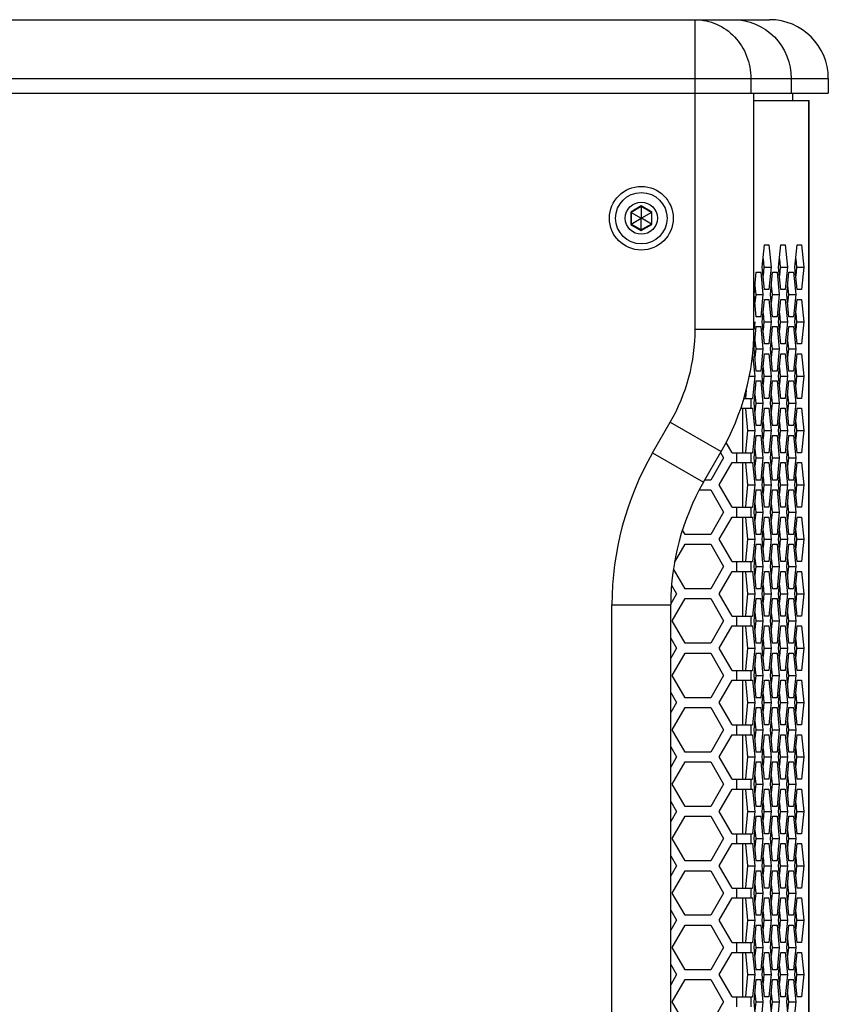
# Model space of a CAD drawing. Units: millimetres. Extents: x 5855 to 8825, y -425 to 1675.
# Drawn here: x 7854 to 8019, y 694 to 895 of the extents above; entities that cross this region are included whole.
import ezdxf

# ---------------------------------------------------------------- set-up
doc = ezdxf.new("R2010")
doc.units = ezdxf.units.MM
doc.header["$LTSCALE"] = 10
doc.layers.get('0').update_dxf_attribs({"linetype": 'CONTINUOUS'})

msp = doc.modelspace()

# ---------------------------------------------------------------- linework, layer by layer
at = {"color": 7, "linetype": 'Continuous'}
for p, q in [((7330.958, 895.103), (8006.958, 895.103)), ((8018.958, 883.103), (8018.958, 880.103)), ((7318.958, 880.103), (8018.958, 880.103)), ((8003.785, 832), (8003.785, 880.103)), ((8011.708, 878.603), (8011.708, 880.103)), ((8003.785, 878.603), (8015.045, 878.603)), ((8015.045, 255.603), (8015.045, 878.603)), ((7978.624, 855.851), (7978.738, 855.785)), ((7980.785, 856.967), (7978.738, 855.785)), ((7978.738, 855.785), (7978.738, 853.421)), ((7978.738, 855.785), (7980.76, 854.617)), ((7980.785, 857.099), (7980.785, 856.967)), ((7980.785, 856.967), (7980.785, 854.632)), ((7982.833, 855.785), (7980.785, 856.967)), ((7982.833, 855.785), (7980.81, 854.617)), ((7982.947, 855.851), (7982.833, 855.785)), ((7982.833, 855.785), (7982.833, 853.421)), ((7978.738, 853.421), (7980.76, 854.588)), ((7980.785, 854.632), (7980.76, 854.617)), ((7980.76, 854.617), (7980.76, 854.588)), ((7980.76, 854.588), (7980.785, 854.574)), ((7980.81, 854.617), (7980.785, 854.632)), ((7980.785, 854.574), (7980.81, 854.588)), ((7980.785, 852.239), (7980.785, 854.574)), ((7980.81, 854.588), (7980.81, 854.617)), ((7982.833, 853.421), (7980.81, 854.588)), ((7978.624, 853.355), (7978.738, 853.421)), ((7980.785, 852.239), (7978.738, 853.421)), ((7982.833, 853.421), (7980.785, 852.239)), ((7980.785, 852.107), (7980.785, 852.239)), ((7982.947, 853.355), (7982.833, 853.421)), ((8005.459, 844.603), (8005.916, 849.153)), ((8005.916, 849.153), (8006.828, 849.153)), ((8006.828, 849.153), (8007.284, 844.603)), ((8008.798, 844.603), (8009.254, 849.153)), ((8009.254, 849.153), (8010.166, 849.153)), ((8010.166, 849.153), (8010.623, 844.603)), ((8012.136, 844.603), (8012.593, 849.153)), ((8012.593, 849.153), (8013.505, 849.153)), ((8013.505, 849.153), (8013.961, 844.603)), ((8005.633, 846.336), (8005.807, 844.603)), ((8008.972, 846.336), (8009.145, 844.603)), ((8012.31, 846.336), (8012.484, 844.603)), ((8003.79, 839.053), (8004.246, 843.603)), ((8004.246, 843.603), (8005.159, 843.603)), ((8005.159, 843.603), (8005.615, 839.053)), ((8005.916, 840.053), (8005.459, 844.603)), ((8005.807, 844.603), (8005.633, 842.87)), ((8005.807, 844.603), (8007.284, 844.603)), ((8007.284, 844.603), (8006.828, 840.053)), ((8007.129, 839.053), (8007.585, 843.603)), ((8007.585, 843.603), (8008.497, 843.603)), ((8008.497, 843.603), (8008.953, 839.053)), ((8009.254, 840.053), (8008.798, 844.603)), ((8009.145, 844.603), (8008.972, 842.87)), ((8009.145, 844.603), (8010.623, 844.603)), ((8010.623, 844.603), (8010.166, 840.053)), ((8010.467, 839.053), (8010.923, 843.603)), ((8010.923, 843.603), (8011.836, 843.603)), ((8011.836, 843.603), (8012.292, 839.053)), ((8012.593, 840.053), (8012.136, 844.603)), ((8012.484, 844.603), (8012.31, 842.87)), ((8012.484, 844.603), (8013.961, 844.603)), ((8013.961, 844.603), (8013.505, 840.053)), ((8003.964, 840.786), (8004.138, 839.053)), ((8006.828, 840.053), (8005.916, 840.053)), ((8007.302, 840.786), (8007.476, 839.053)), ((8010.166, 840.053), (8009.254, 840.053)), ((8010.641, 840.786), (8010.815, 839.053)), ((8013.505, 840.053), (8012.593, 840.053)), ((8004.246, 834.503), (8003.79, 839.053)), ((8004.138, 839.053), (8003.964, 837.32)), ((8004.138, 839.053), (8005.615, 839.053)), ((8005.615, 839.053), (8005.159, 834.503)), ((8005.459, 833.503), (8005.916, 838.053)), ((8005.916, 838.053), (8006.828, 838.053)), ((8006.828, 838.053), (8007.284, 833.503)), ((8007.585, 834.503), (8007.129, 839.053)), ((8007.476, 839.053), (8007.302, 837.32)), ((8007.476, 839.053), (8008.953, 839.053)), ((8008.953, 839.053), (8008.497, 834.503)), ((8008.798, 833.503), (8009.254, 838.053)), ((8009.254, 838.053), (8010.166, 838.053)), ((8010.166, 838.053), (8010.623, 833.503)), ((8010.923, 834.503), (8010.467, 839.053)), ((8010.815, 839.053), (8010.641, 837.32)), ((8010.815, 839.053), (8012.292, 839.053)), ((8012.292, 839.053), (8011.836, 834.503)), ((8012.136, 833.503), (8012.593, 838.053)), ((8012.593, 838.053), (8013.505, 838.053)), ((8013.505, 838.053), (8013.961, 833.503)), ((8005.159, 834.503), (8004.246, 834.503)), ((8005.633, 835.236), (8005.807, 833.503)), ((8008.497, 834.503), (8007.585, 834.503)), ((8008.972, 835.236), (8009.145, 833.503)), ((8011.836, 834.503), (8010.923, 834.503)), ((8012.31, 835.236), (8012.484, 833.503)), ((8003.79, 827.953), (8004.246, 832.503)), ((8003.945, 833.503), (8003.795, 831.999)), ((8004.246, 832.503), (8005.159, 832.503)), ((8005.159, 832.503), (8005.615, 827.953)), ((8005.916, 828.953), (8005.459, 833.503)), ((8005.807, 833.503), (8005.633, 831.77)), ((8005.807, 833.503), (8007.284, 833.503)), ((8007.284, 833.503), (8006.828, 828.953)), ((8007.129, 827.953), (8007.585, 832.503)), ((8007.585, 832.503), (8008.497, 832.503)), ((8008.497, 832.503), (8008.953, 827.953)), ((8009.254, 828.953), (8008.798, 833.503)), ((8009.145, 833.503), (8008.972, 831.77)), ((8009.145, 833.503), (8010.623, 833.503)), ((8010.623, 833.503), (8010.166, 828.953)), ((8010.467, 827.953), (8010.923, 832.503)), ((8010.923, 832.503), (8011.836, 832.503)), ((8011.836, 832.503), (8012.292, 827.953)), ((8012.593, 828.953), (8012.136, 833.503)), ((8012.484, 833.503), (8012.31, 831.77)), ((8012.484, 833.503), (8013.961, 833.503)), ((8013.961, 833.503), (8013.505, 828.953)), ((8003.964, 829.686), (8004.138, 827.953)), ((8007.302, 829.686), (8007.476, 827.953)), ((8010.641, 829.686), (8010.815, 827.953)), ((8004.246, 823.403), (8003.79, 827.953)), ((8004.138, 827.953), (8003.964, 826.22)), ((8004.138, 827.953), (8005.615, 827.953)), ((8005.615, 827.953), (8005.159, 823.403)), ((8006.828, 828.953), (8005.916, 828.953)), ((8007.585, 823.403), (8007.129, 827.953)), ((8007.476, 827.953), (8007.302, 826.22)), ((8007.476, 827.953), (8008.953, 827.953)), ((8008.953, 827.953), (8008.497, 823.403)), ((8010.166, 828.953), (8009.254, 828.953)), ((8010.923, 823.403), (8010.467, 827.953)), ((8010.815, 827.953), (8010.641, 826.22)), ((8010.815, 827.953), (8012.292, 827.953)), ((8012.292, 827.953), (8011.836, 823.403)), ((8013.505, 828.953), (8012.593, 828.953)), ((8003.502, 826.825), (8003.945, 822.403)), ((8005.459, 822.403), (8005.916, 826.953)), ((8005.916, 826.953), (8006.828, 826.953)), ((8006.828, 826.953), (8007.284, 822.403)), ((8008.798, 822.403), (8009.254, 826.953)), ((8009.254, 826.953), (8010.166, 826.953)), ((8010.166, 826.953), (8010.623, 822.403)), ((8012.136, 822.403), (8012.593, 826.953)), ((8012.593, 826.953), (8013.505, 826.953)), ((8013.505, 826.953), (8013.961, 822.403)), ((8005.633, 824.136), (8005.807, 822.403)), ((8008.972, 824.136), (8009.145, 822.403)), ((8012.31, 824.136), (8012.484, 822.403)), ((8002.837, 822.403), (8003.945, 822.403)), ((8003.945, 822.403), (8003.489, 817.853)), ((8005.159, 823.403), (8004.246, 823.403)), ((8005.916, 817.853), (8005.459, 822.403)), ((8005.807, 822.403), (8005.633, 820.67)), ((8005.807, 822.403), (8007.284, 822.403)), ((8007.284, 822.403), (8006.828, 817.853)), ((8008.497, 823.403), (8007.585, 823.403)), ((8009.254, 817.853), (8008.798, 822.403)), ((8009.145, 822.403), (8008.972, 820.67)), ((8009.145, 822.403), (8010.623, 822.403)), ((8010.623, 822.403), (8010.166, 817.853)), ((8011.836, 823.403), (8010.923, 823.403)), ((8012.593, 817.853), (8012.136, 822.403)), ((8012.484, 822.403), (8012.31, 820.67)), ((8012.484, 822.403), (8013.961, 822.403)), ((8013.961, 822.403), (8013.505, 817.853)), ((8002.177, 819.498), (8002.024, 817.973)), ((8003.79, 816.853), (8004.246, 821.403)), ((8004.246, 821.403), (8005.159, 821.403)), ((8005.159, 821.403), (8005.615, 816.853)), ((8007.129, 816.853), (8007.585, 821.403)), ((8007.585, 821.403), (8008.497, 821.403)), ((8008.497, 821.403), (8008.953, 816.853)), ((8010.467, 816.853), (8010.923, 821.403)), ((8010.923, 821.403), (8011.836, 821.403)), ((8011.836, 821.403), (8012.292, 816.853)), ((8001.736, 817.853), (8003.489, 817.853)), ((8003.964, 818.586), (8004.138, 816.853)), ((8006.828, 817.853), (8005.916, 817.853)), ((8007.302, 818.586), (8007.476, 816.853)), ((8010.166, 817.853), (8009.254, 817.853)), ((8010.641, 818.586), (8010.815, 816.853)), ((8013.505, 817.853), (8012.593, 817.853)), ((8001.086, 815.853), (8003.489, 815.853)), ((8001.486, 806.753), (8001.486, 815.853)), ((8002.024, 815.733), (8002.468, 811.303)), ((8003.489, 815.853), (8003.945, 811.303)), ((8004.246, 812.303), (8003.79, 816.853)), ((8004.138, 816.853), (8003.964, 815.12)), ((8004.138, 816.853), (8005.615, 816.853)), ((8005.615, 816.853), (8005.159, 812.303)), ((8005.459, 811.303), (8005.916, 815.853)), ((8005.916, 815.853), (8006.828, 815.853)), ((8006.828, 815.853), (8007.284, 811.303)), ((8007.585, 812.303), (8007.129, 816.853)), ((8007.476, 816.853), (8007.302, 815.12)), ((8007.476, 816.853), (8008.953, 816.853)), ((8008.953, 816.853), (8008.497, 812.303)), ((8008.798, 811.303), (8009.254, 815.853)), ((8009.254, 815.853), (8010.166, 815.853)), ((8010.166, 815.853), (8010.623, 811.303)), ((8010.923, 812.303), (8010.467, 816.853)), ((8010.815, 816.853), (8010.641, 815.12)), ((8010.815, 816.853), (8012.292, 816.853)), ((8012.292, 816.853), (8011.836, 812.303)), ((8012.136, 811.303), (8012.593, 815.853)), ((8012.593, 815.853), (8013.505, 815.853)), ((8013.505, 815.853), (8013.961, 811.303)), ((8005.159, 812.303), (8004.246, 812.303)), ((8005.633, 813.036), (8005.807, 811.303)), ((8008.497, 812.303), (8007.585, 812.303)), ((8008.972, 813.036), (8009.145, 811.303)), ((8011.836, 812.303), (8010.923, 812.303)), ((8012.31, 813.036), (8012.484, 811.303)), ((8002.468, 811.303), (8002.024, 806.873)), ((8002.468, 811.303), (8003.945, 811.303)), ((8003.945, 811.303), (8003.489, 806.753)), ((8003.79, 805.753), (8004.246, 810.303)), ((8004.246, 810.303), (8005.159, 810.303)), ((8005.159, 810.303), (8005.615, 805.753)), ((8005.916, 806.753), (8005.459, 811.303)), ((8005.807, 811.303), (8005.633, 809.57)), ((8005.807, 811.303), (8007.284, 811.303)), ((8007.284, 811.303), (8006.828, 806.753)), ((8007.129, 805.753), (8007.585, 810.303)), ((8007.585, 810.303), (8008.497, 810.303)), ((8008.497, 810.303), (8008.953, 805.753)), ((8009.254, 806.753), (8008.798, 811.303)), ((8009.145, 811.303), (8008.972, 809.57)), ((8009.145, 811.303), (8010.623, 811.303)), ((8010.623, 811.303), (8010.166, 806.753)), ((8010.467, 805.753), (8010.923, 810.303)), ((8010.923, 810.303), (8011.836, 810.303)), ((8011.836, 810.303), (8012.292, 805.753)), ((8012.593, 806.753), (8012.136, 811.303)), ((8012.484, 811.303), (8012.31, 809.57)), ((8012.484, 811.303), (8013.961, 811.303)), ((8013.961, 811.303), (8013.505, 806.753)), ((7999.313, 806.753), (7998.093, 808.866)), ((8003.964, 807.486), (8004.138, 805.753)), ((8007.302, 807.486), (8007.476, 805.753)), ((8010.641, 807.486), (8010.815, 805.753)), ((7993.484, 800.76), (7997.086, 807)), ((7997.581, 805.753), (7994.954, 801.203)), ((7996.973, 806.805), (7997.581, 805.753)), ((7999.313, 806.753), (8003.489, 806.753)), ((8004.246, 801.203), (8003.79, 805.753)), ((8004.138, 805.753), (8003.964, 804.02)), ((8004.138, 805.753), (8005.615, 805.753)), ((8005.615, 805.753), (8005.159, 801.203)), ((8006.828, 806.753), (8005.916, 806.753)), ((8007.585, 801.203), (8007.129, 805.753)), ((8007.476, 805.753), (8007.302, 804.02)), ((8007.476, 805.753), (8008.953, 805.753)), ((8008.953, 805.753), (8008.497, 801.203)), ((8010.166, 806.753), (8009.254, 806.753)), ((8010.923, 801.203), (8010.467, 805.753)), ((8010.815, 805.753), (8010.641, 804.02)), ((8010.815, 805.753), (8012.292, 805.753)), ((8012.292, 805.753), (8011.836, 801.203)), ((8013.505, 806.753), (8012.593, 806.753)), ((7996.686, 800.203), (7999.313, 804.753)), ((7999.313, 804.753), (8003.489, 804.753)), ((8001.486, 795.653), (8001.486, 804.753)), ((8002.024, 804.633), (8002.468, 800.203)), ((8003.489, 804.753), (8003.945, 800.203)), ((8005.459, 800.203), (8005.916, 804.753)), ((8005.916, 804.753), (8006.828, 804.753)), ((8006.828, 804.753), (8007.284, 800.203)), ((8008.798, 800.203), (8009.254, 804.753)), ((8009.254, 804.753), (8010.166, 804.753)), ((8010.166, 804.753), (8010.623, 800.203)), ((8012.136, 800.203), (8012.593, 804.753)), ((8012.593, 804.753), (8013.505, 804.753)), ((8013.505, 804.753), (8013.961, 800.203)), ((8005.633, 801.936), (8005.807, 800.203)), ((8008.972, 801.936), (8009.145, 800.203)), ((8012.31, 801.936), (8012.484, 800.203)), ((7994.954, 801.203), (7993.739, 801.203)), ((7999.313, 795.653), (7996.686, 800.203)), ((8002.468, 800.203), (8002.024, 795.773)), ((8002.468, 800.203), (8003.945, 800.203)), ((8003.945, 800.203), (8003.489, 795.653)), ((8005.159, 801.203), (8004.246, 801.203)), ((8005.916, 795.653), (8005.459, 800.203)), ((8005.807, 800.203), (8005.633, 798.47)), ((8005.807, 800.203), (8007.284, 800.203)), ((8007.284, 800.203), (8006.828, 795.653)), ((8008.497, 801.203), (8007.585, 801.203)), ((8009.254, 795.653), (8008.798, 800.203)), ((8009.145, 800.203), (8008.972, 798.47)), ((8009.145, 800.203), (8010.623, 800.203)), ((8010.623, 800.203), (8010.166, 795.653)), ((8011.836, 801.203), (8010.923, 801.203)), ((8012.593, 795.653), (8012.136, 800.203)), ((8012.484, 800.203), (8012.31, 798.47)), ((8012.484, 800.203), (8013.961, 800.203)), ((8013.961, 800.203), (8013.505, 795.653)), ((7992.644, 799.203), (7994.954, 799.203)), ((7994.954, 799.203), (7997.581, 794.653)), ((8003.79, 794.653), (8004.246, 799.203)), ((8004.246, 799.203), (8005.159, 799.203)), ((8005.159, 799.203), (8005.615, 794.653)), ((8007.129, 794.653), (8007.585, 799.203)), ((8007.585, 799.203), (8008.497, 799.203)), ((8008.497, 799.203), (8008.953, 794.653)), ((8010.467, 794.653), (8010.923, 799.203)), ((8010.923, 799.203), (8011.836, 799.203)), ((8011.836, 799.203), (8012.292, 794.653)), ((7999.313, 795.653), (8003.489, 795.653)), ((8003.964, 796.386), (8004.138, 794.653)), ((8006.828, 795.653), (8005.916, 795.653)), ((8007.302, 796.386), (8007.476, 794.653)), ((8010.166, 795.653), (8009.254, 795.653)), ((8010.641, 796.386), (8010.815, 794.653)), ((8013.505, 795.653), (8012.593, 795.653)), ((7997.581, 794.653), (7994.954, 790.103)), ((7996.686, 789.103), (7999.313, 793.653)), ((7999.313, 793.653), (8003.489, 793.653)), ((8001.486, 784.553), (8001.486, 793.653)), ((8002.024, 793.533), (8002.468, 789.103)), ((8003.489, 793.653), (8003.945, 789.103)), ((8004.246, 790.103), (8003.79, 794.653)), ((8004.138, 794.653), (8003.964, 792.92)), ((8004.138, 794.653), (8005.615, 794.653)), ((8005.615, 794.653), (8005.159, 790.103)), ((8005.459, 789.103), (8005.916, 793.653)), ((8005.916, 793.653), (8006.828, 793.653)), ((8006.828, 793.653), (8007.284, 789.103)), ((8007.585, 790.103), (8007.129, 794.653)), ((8007.476, 794.653), (8007.302, 792.92)), ((8007.476, 794.653), (8008.953, 794.653)), ((8008.953, 794.653), (8008.497, 790.103)), ((8008.798, 789.103), (8009.254, 793.653)), ((8009.254, 793.653), (8010.166, 793.653)), ((8010.166, 793.653), (8010.623, 789.103)), ((8010.923, 790.103), (8010.467, 794.653)), ((8010.815, 794.653), (8010.641, 792.92)), ((8010.815, 794.653), (8012.292, 794.653)), ((8012.292, 794.653), (8011.836, 790.103)), ((8012.136, 789.103), (8012.593, 793.653)), ((8012.593, 793.653), (8013.505, 793.653)), ((8013.505, 793.653), (8013.961, 789.103)), ((7989.7, 790.103), (7989.183, 790.998)), ((7994.954, 790.103), (7989.7, 790.103)), ((8005.159, 790.103), (8004.246, 790.103)), ((8005.633, 790.836), (8005.807, 789.103)), ((8008.497, 790.103), (8007.585, 790.103)), ((8008.972, 790.836), (8009.145, 789.103)), ((8011.836, 790.103), (8010.923, 790.103)), ((8012.31, 790.836), (8012.484, 789.103)), ((7987.531, 784.345), (7989.7, 788.103)), ((7989.7, 788.103), (7994.954, 788.103)), ((7994.954, 788.103), (7997.581, 783.553)), ((7999.313, 784.553), (7996.686, 789.103)), ((8002.468, 789.103), (8002.024, 784.673)), ((8002.468, 789.103), (8003.945, 789.103)), ((8003.945, 789.103), (8003.489, 784.553)), ((8003.79, 783.553), (8004.246, 788.103)), ((8004.246, 788.103), (8005.159, 788.103)), ((8005.159, 788.103), (8005.615, 783.553)), ((8005.916, 784.553), (8005.459, 789.103)), ((8005.807, 789.103), (8005.633, 787.37)), ((8005.807, 789.103), (8007.284, 789.103)), ((8007.284, 789.103), (8006.828, 784.553)), ((8007.129, 783.553), (8007.585, 788.103)), ((8007.585, 788.103), (8008.497, 788.103)), ((8008.497, 788.103), (8008.953, 783.553)), ((8009.254, 784.553), (8008.798, 789.103)), ((8009.145, 789.103), (8008.972, 787.37)), ((8009.145, 789.103), (8010.623, 789.103)), ((8010.623, 789.103), (8010.166, 784.553)), ((8010.467, 783.553), (8010.923, 788.103)), ((8010.923, 788.103), (8011.836, 788.103)), ((8011.836, 788.103), (8012.292, 783.553)), ((8012.593, 784.553), (8012.136, 789.103)), ((8012.484, 789.103), (8012.31, 787.37)), ((8012.484, 789.103), (8013.961, 789.103)), ((8013.961, 789.103), (8013.505, 784.553)), ((7997.581, 783.553), (7994.954, 779.003)), ((7999.313, 784.553), (8003.489, 784.553)), ((8004.246, 779.003), (8003.79, 783.553)), ((8003.964, 785.286), (8004.138, 783.553)), ((8004.138, 783.553), (8003.964, 781.82)), ((8004.138, 783.553), (8005.615, 783.553)), ((8005.615, 783.553), (8005.159, 779.003)), ((8006.828, 784.553), (8005.916, 784.553)), ((8007.585, 779.003), (8007.129, 783.553)), ((8007.302, 785.286), (8007.476, 783.553)), ((8007.476, 783.553), (8007.302, 781.82)), ((8007.476, 783.553), (8008.953, 783.553)), ((8008.953, 783.553), (8008.497, 779.003)), ((8010.166, 784.553), (8009.254, 784.553)), ((8010.923, 779.003), (8010.467, 783.553)), ((8010.641, 785.286), (8010.815, 783.553)), ((8010.815, 783.553), (8010.641, 781.82)), ((8010.815, 783.553), (8012.292, 783.553)), ((8012.292, 783.553), (8011.836, 779.003)), ((8013.505, 784.553), (8012.593, 784.553)), ((7989.7, 779.003), (7987.345, 783.081)), ((7996.686, 778.003), (7999.313, 782.553)), ((7999.313, 782.553), (8003.489, 782.553)), ((8001.486, 773.453), (8001.486, 782.553)), ((8002.024, 782.433), (8002.468, 778.003)), ((8003.489, 782.553), (8003.945, 778.003)), ((8005.459, 778.003), (8005.916, 782.553)), ((8005.916, 782.553), (8006.828, 782.553)), ((8006.828, 782.553), (8007.284, 778.003)), ((8008.798, 778.003), (8009.254, 782.553)), ((8009.254, 782.553), (8010.166, 782.553)), ((8010.166, 782.553), (8010.623, 778.003)), ((8012.136, 778.003), (8012.593, 782.553)), ((8012.593, 782.553), (8013.505, 782.553)), ((8013.505, 782.553), (8013.961, 778.003)), ((7986.964, 779.742), (7987.968, 778.003)), ((8005.633, 779.736), (8005.807, 778.003)), ((8008.972, 779.736), (8009.145, 778.003)), ((8012.31, 779.736), (8012.484, 778.003)), ((7987.968, 778.003), (7986.791, 775.965)), ((7994.954, 779.003), (7989.7, 779.003)), ((7999.313, 773.453), (7996.686, 778.003)), ((8002.468, 778.003), (8002.024, 773.573)), ((8002.468, 778.003), (8003.945, 778.003)), ((8003.945, 778.003), (8003.489, 773.453)), ((8005.159, 779.003), (8004.246, 779.003)), ((8005.916, 773.453), (8005.459, 778.003)), ((8005.807, 778.003), (8005.633, 776.27)), ((8005.807, 778.003), (8007.284, 778.003)), ((8007.284, 778.003), (8006.828, 773.453)), ((8008.497, 779.003), (8007.585, 779.003)), ((8009.254, 773.453), (8008.798, 778.003)), ((8009.145, 778.003), (8008.972, 776.27)), ((8009.145, 778.003), (8010.623, 778.003)), ((8010.623, 778.003), (8010.166, 773.453)), ((8011.836, 779.003), (8010.923, 779.003)), ((8012.593, 773.453), (8012.136, 778.003)), ((8012.484, 778.003), (8012.31, 776.27)), ((8012.484, 778.003), (8013.961, 778.003)), ((8013.961, 778.003), (8013.505, 773.453)), ((7986.785, 358.445), (7986.785, 775.76)), ((7987.073, 772.453), (7989.7, 777.003)), ((7989.7, 777.003), (7994.954, 777.003)), ((7994.954, 777.003), (7997.581, 772.453)), ((8003.79, 772.453), (8004.246, 777.003)), ((8004.246, 777.003), (8005.159, 777.003)), ((8005.159, 777.003), (8005.615, 772.453)), ((8007.129, 772.453), (8007.585, 777.003)), ((8007.585, 777.003), (8008.497, 777.003)), ((8008.497, 777.003), (8008.953, 772.453)), ((8010.467, 772.453), (8010.923, 777.003)), ((8010.923, 777.003), (8011.836, 777.003)), ((8011.836, 777.003), (8012.292, 772.453)), ((7999.313, 773.453), (8003.489, 773.453)), ((8003.964, 774.186), (8004.138, 772.453)), ((8006.828, 773.453), (8005.916, 773.453)), ((8007.302, 774.186), (8007.476, 772.453)), ((8010.166, 773.453), (8009.254, 773.453)), ((8010.641, 774.186), (8010.815, 772.453)), ((8013.505, 773.453), (8012.593, 773.453)), ((7989.7, 767.903), (7987.073, 772.453)), ((7997.581, 772.453), (7994.954, 767.903)), ((7996.686, 766.903), (7999.313, 771.453)), ((7999.313, 771.453), (8003.489, 771.453)), ((8001.486, 762.353), (8001.486, 771.453)), ((8002.024, 771.333), (8002.468, 766.903)), ((8003.489, 771.453), (8003.945, 766.903)), ((8004.246, 767.903), (8003.79, 772.453)), ((8004.138, 772.453), (8003.964, 770.72)), ((8004.138, 772.453), (8005.615, 772.453)), ((8005.615, 772.453), (8005.159, 767.903)), ((8005.459, 766.903), (8005.916, 771.453)), ((8005.916, 771.453), (8006.828, 771.453)), ((8006.828, 771.453), (8007.284, 766.903)), ((8007.585, 767.903), (8007.129, 772.453)), ((8007.476, 772.453), (8007.302, 770.72)), ((8007.476, 772.453), (8008.953, 772.453)), ((8008.953, 772.453), (8008.497, 767.903)), ((8008.798, 766.903), (8009.254, 771.453)), ((8009.254, 771.453), (8010.166, 771.453)), ((8010.166, 771.453), (8010.623, 766.903)), ((8010.923, 767.903), (8010.467, 772.453)), ((8010.815, 772.453), (8010.641, 770.72)), ((8010.815, 772.453), (8012.292, 772.453)), ((8012.292, 772.453), (8011.836, 767.903)), ((8012.136, 766.903), (8012.593, 771.453)), ((8012.593, 771.453), (8013.505, 771.453)), ((8013.505, 771.453), (8013.961, 766.903)), ((7986.785, 768.951), (7987.968, 766.903)), ((7994.954, 767.903), (7989.7, 767.903)), ((8005.159, 767.903), (8004.246, 767.903)), ((8005.633, 768.636), (8005.807, 766.903)), ((8008.497, 767.903), (8007.585, 767.903)), ((8008.972, 768.636), (8009.145, 766.903)), ((8011.836, 767.903), (8010.923, 767.903)), ((8012.31, 768.636), (8012.484, 766.903)), ((7987.968, 766.903), (7986.785, 764.855)), ((7987.073, 761.353), (7989.7, 765.903)), ((7989.7, 765.903), (7994.954, 765.903)), ((7994.954, 765.903), (7997.581, 761.353)), ((7999.313, 762.353), (7996.686, 766.903)), ((8002.468, 766.903), (8002.024, 762.473)), ((8002.468, 766.903), (8003.945, 766.903)), ((8003.945, 766.903), (8003.489, 762.353)), ((8003.79, 761.353), (8004.246, 765.903)), ((8004.246, 765.903), (8005.159, 765.903)), ((8005.159, 765.903), (8005.615, 761.353)), ((8005.916, 762.353), (8005.459, 766.903)), ((8005.807, 766.903), (8005.633, 765.17)), ((8005.807, 766.903), (8007.284, 766.903)), ((8007.284, 766.903), (8006.828, 762.353)), ((8007.129, 761.353), (8007.585, 765.903)), ((8007.585, 765.903), (8008.497, 765.903)), ((8008.497, 765.903), (8008.953, 761.353)), ((8009.254, 762.353), (8008.798, 766.903)), ((8009.145, 766.903), (8008.972, 765.17)), ((8009.145, 766.903), (8010.623, 766.903)), ((8010.623, 766.903), (8010.166, 762.353)), ((8010.467, 761.353), (8010.923, 765.903)), ((8010.923, 765.903), (8011.836, 765.903)), ((8011.836, 765.903), (8012.292, 761.353)), ((8012.593, 762.353), (8012.136, 766.903)), ((8012.484, 766.903), (8012.31, 765.17)), ((8012.484, 766.903), (8013.961, 766.903)), ((8013.961, 766.903), (8013.505, 762.353)), ((7989.7, 756.803), (7987.073, 761.353)), ((7997.581, 761.353), (7994.954, 756.803)), ((7999.313, 762.353), (8003.489, 762.353)), ((8004.246, 756.803), (8003.79, 761.353)), ((8003.964, 763.086), (8004.138, 761.353)), ((8004.138, 761.353), (8003.964, 759.62)), ((8004.138, 761.353), (8005.615, 761.353)), ((8005.615, 761.353), (8005.159, 756.803)), ((8006.828, 762.353), (8005.916, 762.353)), ((8007.585, 756.803), (8007.129, 761.353)), ((8007.302, 763.086), (8007.476, 761.353)), ((8007.476, 761.353), (8007.302, 759.62)), ((8007.476, 761.353), (8008.953, 761.353)), ((8008.953, 761.353), (8008.497, 756.803)), ((8010.166, 762.353), (8009.254, 762.353)), ((8010.923, 756.803), (8010.467, 761.353)), ((8010.641, 763.086), (8010.815, 761.353)), ((8010.815, 761.353), (8010.641, 759.62)), ((8010.815, 761.353), (8012.292, 761.353)), ((8012.292, 761.353), (8011.836, 756.803)), ((8013.505, 762.353), (8012.593, 762.353)), ((7996.686, 755.803), (7999.313, 760.353)), ((7999.313, 760.353), (8003.489, 760.353)), ((8001.486, 751.253), (8001.486, 760.353)), ((8002.024, 760.233), (8002.468, 755.803)), ((8003.489, 760.353), (8003.945, 755.803)), ((8005.459, 755.803), (8005.916, 760.353)), ((8005.916, 760.353), (8006.828, 760.353)), ((8006.828, 760.353), (8007.284, 755.803)), ((8008.798, 755.803), (8009.254, 760.353)), ((8009.254, 760.353), (8010.166, 760.353)), ((8010.166, 760.353), (8010.623, 755.803)), ((8012.136, 755.803), (8012.593, 760.353)), ((8012.593, 760.353), (8013.505, 760.353)), ((8013.505, 760.353), (8013.961, 755.803)), ((7986.785, 757.851), (7987.968, 755.803)), ((8005.633, 757.536), (8005.807, 755.803)), ((8008.972, 757.536), (8009.145, 755.803)), ((8012.31, 757.536), (8012.484, 755.803)), ((7987.968, 755.803), (7986.785, 753.755)), ((7994.954, 756.803), (7989.7, 756.803)), ((7999.313, 751.253), (7996.686, 755.803)), ((8002.468, 755.803), (8002.024, 751.373)), ((8002.468, 755.803), (8003.945, 755.803)), ((8003.945, 755.803), (8003.489, 751.253)), ((8005.159, 756.803), (8004.246, 756.803)), ((8005.916, 751.253), (8005.459, 755.803)), ((8005.807, 755.803), (8005.633, 754.07)), ((8005.807, 755.803), (8007.284, 755.803)), ((8007.284, 755.803), (8006.828, 751.253)), ((8008.497, 756.803), (8007.585, 756.803)), ((8009.254, 751.253), (8008.798, 755.803)), ((8009.145, 755.803), (8008.972, 754.07)), ((8009.145, 755.803), (8010.623, 755.803)), ((8010.623, 755.803), (8010.166, 751.253)), ((8011.836, 756.803), (8010.923, 756.803)), ((8012.593, 751.253), (8012.136, 755.803)), ((8012.484, 755.803), (8012.31, 754.07)), ((8012.484, 755.803), (8013.961, 755.803)), ((8013.961, 755.803), (8013.505, 751.253)), ((7987.073, 750.253), (7989.7, 754.803)), ((7989.7, 754.803), (7994.954, 754.803)), ((7994.954, 754.803), (7997.581, 750.253)), ((8003.79, 750.253), (8004.246, 754.803)), ((8004.246, 754.803), (8005.159, 754.803)), ((8005.159, 754.803), (8005.615, 750.253)), ((8007.129, 750.253), (8007.585, 754.803)), ((8007.585, 754.803), (8008.497, 754.803)), ((8008.497, 754.803), (8008.953, 750.253)), ((8010.467, 750.253), (8010.923, 754.803)), ((8010.923, 754.803), (8011.836, 754.803)), ((8011.836, 754.803), (8012.292, 750.253)), ((7999.313, 751.253), (8003.489, 751.253)), ((8003.964, 751.986), (8004.138, 750.253)), ((8006.828, 751.253), (8005.916, 751.253)), ((8007.302, 751.986), (8007.476, 750.253)), ((8010.166, 751.253), (8009.254, 751.253)), ((8010.641, 751.986), (8010.815, 750.253)), ((8013.505, 751.253), (8012.593, 751.253)), ((7989.7, 745.703), (7987.073, 750.253)), ((7997.581, 750.253), (7994.954, 745.703)), ((7996.686, 744.703), (7999.313, 749.253)), ((7999.313, 749.253), (8003.489, 749.253)), ((8001.486, 740.153), (8001.486, 749.253)), ((8003.489, 749.253), (8003.945, 744.703)), ((8004.246, 745.703), (8003.79, 750.253)), ((8004.138, 750.253), (8003.964, 748.52)), ((8004.138, 750.253), (8005.615, 750.253)), ((8005.615, 750.253), (8005.159, 745.703)), ((8005.459, 744.703), (8005.916, 749.253)), ((8005.916, 749.253), (8006.828, 749.253)), ((8006.828, 749.253), (8007.284, 744.703)), ((8007.585, 745.703), (8007.129, 750.253)), ((8007.476, 750.253), (8007.302, 748.52)), ((8007.476, 750.253), (8008.953, 750.253)), ((8008.953, 750.253), (8008.497, 745.703)), ((8008.798, 744.703), (8009.254, 749.253)), ((8009.254, 749.253), (8010.166, 749.253)), ((8010.166, 749.253), (8010.623, 744.703)), ((8010.923, 745.703), (8010.467, 750.253)), ((8010.815, 750.253), (8010.641, 748.52)), ((8010.815, 750.253), (8012.292, 750.253)), ((8012.292, 750.253), (8011.836, 745.703)), ((8012.136, 744.703), (8012.593, 749.253)), ((8012.593, 749.253), (8013.505, 749.253)), ((8013.505, 749.253), (8013.961, 744.703)), ((8002.024, 749.133), (8002.468, 744.703)), ((7986.785, 746.751), (7987.968, 744.703)), ((7994.954, 745.703), (7989.7, 745.703)), ((8005.159, 745.703), (8004.246, 745.703)), ((8005.633, 746.436), (8005.807, 744.703)), ((8008.497, 745.703), (8007.585, 745.703)), ((8008.972, 746.436), (8009.145, 744.703)), ((8011.836, 745.703), (8010.923, 745.703)), ((8012.31, 746.436), (8012.484, 744.703)), ((7987.968, 744.703), (7986.785, 742.655)), ((7987.073, 739.153), (7989.7, 743.703)), ((7989.7, 743.703), (7994.954, 743.703)), ((7994.954, 743.703), (7997.581, 739.153)), ((7999.313, 740.153), (7996.686, 744.703)), ((8002.468, 744.703), (8002.024, 740.273)), ((8002.468, 744.703), (8003.945, 744.703)), ((8003.945, 744.703), (8003.489, 740.153)), ((8003.79, 739.153), (8004.246, 743.703)), ((8004.246, 743.703), (8005.159, 743.703)), ((8005.159, 743.703), (8005.615, 739.153)), ((8005.916, 740.153), (8005.459, 744.703)), ((8005.807, 744.703), (8005.633, 742.97)), ((8005.807, 744.703), (8007.284, 744.703)), ((8007.284, 744.703), (8006.828, 740.153)), ((8007.129, 739.153), (8007.585, 743.703)), ((8007.585, 743.703), (8008.497, 743.703)), ((8008.497, 743.703), (8008.953, 739.153)), ((8009.254, 740.153), (8008.798, 744.703)), ((8009.145, 744.703), (8008.972, 742.97)), ((8009.145, 744.703), (8010.623, 744.703)), ((8010.623, 744.703), (8010.166, 740.153)), ((8010.467, 739.153), (8010.923, 743.703)), ((8010.923, 743.703), (8011.836, 743.703)), ((8011.836, 743.703), (8012.292, 739.153)), ((8012.593, 740.153), (8012.136, 744.703)), ((8012.484, 744.703), (8012.31, 742.97)), ((8012.484, 744.703), (8013.961, 744.703)), ((8013.961, 744.703), (8013.505, 740.153)), ((7989.7, 734.603), (7987.073, 739.153)), ((7997.581, 739.153), (7994.954, 734.603)), ((7999.313, 740.153), (8003.489, 740.153)), ((8004.246, 734.603), (8003.79, 739.153)), ((8003.964, 740.886), (8004.138, 739.153)), ((8004.138, 739.153), (8003.964, 737.42)), ((8004.138, 739.153), (8005.615, 739.153)), ((8005.615, 739.153), (8005.159, 734.603)), ((8006.828, 740.153), (8005.916, 740.153)), ((8007.585, 734.603), (8007.129, 739.153)), ((8007.302, 740.886), (8007.476, 739.153)), ((8007.476, 739.153), (8007.302, 737.42)), ((8007.476, 739.153), (8008.953, 739.153)), ((8008.953, 739.153), (8008.497, 734.603)), ((8010.166, 740.153), (8009.254, 740.153)), ((8010.923, 734.603), (8010.467, 739.153)), ((8010.641, 740.886), (8010.815, 739.153)), ((8010.815, 739.153), (8010.641, 737.42)), ((8010.815, 739.153), (8012.292, 739.153)), ((8012.292, 739.153), (8011.836, 734.603)), ((8013.505, 740.153), (8012.593, 740.153)), ((7996.686, 733.603), (7999.313, 738.153)), ((7999.313, 738.153), (8003.489, 738.153)), ((8001.486, 729.053), (8001.486, 738.153)), ((8002.024, 738.033), (8002.468, 733.603)), ((8003.489, 738.153), (8003.945, 733.603)), ((8005.459, 733.603), (8005.916, 738.153)), ((8005.916, 738.153), (8006.828, 738.153)), ((8006.828, 738.153), (8007.284, 733.603)), ((8008.798, 733.603), (8009.254, 738.153)), ((8009.254, 738.153), (8010.166, 738.153)), ((8010.166, 738.153), (8010.623, 733.603)), ((8012.136, 733.603), (8012.593, 738.153)), ((8012.593, 738.153), (8013.505, 738.153)), ((8013.505, 738.153), (8013.961, 733.603)), ((7986.785, 735.651), (7987.968, 733.603)), ((8005.633, 735.336), (8005.807, 733.603)), ((8008.972, 735.336), (8009.145, 733.603)), ((8012.31, 735.336), (8012.484, 733.603)), ((7987.968, 733.603), (7986.785, 731.555)), ((7994.954, 734.603), (7989.7, 734.603)), ((7999.313, 729.053), (7996.686, 733.603)), ((8002.468, 733.603), (8002.024, 729.173)), ((8002.468, 733.603), (8003.945, 733.603)), ((8003.945, 733.603), (8003.489, 729.053)), ((8005.159, 734.603), (8004.246, 734.603)), ((8005.916, 729.053), (8005.459, 733.603)), ((8005.807, 733.603), (8005.633, 731.87)), ((8005.807, 733.603), (8007.284, 733.603)), ((8007.284, 733.603), (8006.828, 729.053)), ((8008.497, 734.603), (8007.585, 734.603)), ((8009.254, 729.053), (8008.798, 733.603)), ((8009.145, 733.603), (8008.972, 731.87)), ((8009.145, 733.603), (8010.623, 733.603)), ((8010.623, 733.603), (8010.166, 729.053)), ((8011.836, 734.603), (8010.923, 734.603)), ((8012.593, 729.053), (8012.136, 733.603)), ((8012.484, 733.603), (8012.31, 731.87)), ((8012.484, 733.603), (8013.961, 733.603)), ((8013.961, 733.603), (8013.505, 729.053)), ((7987.073, 728.053), (7989.7, 732.603)), ((7989.7, 732.603), (7994.954, 732.603)), ((7994.954, 732.603), (7997.581, 728.053)), ((8003.79, 728.053), (8004.246, 732.603)), ((8004.246, 732.603), (8005.159, 732.603)), ((8005.159, 732.603), (8005.615, 728.053)), ((8007.129, 728.053), (8007.585, 732.603)), ((8007.585, 732.603), (8008.497, 732.603)), ((8008.497, 732.603), (8008.953, 728.053)), ((8010.467, 728.053), (8010.923, 732.603)), ((8010.923, 732.603), (8011.836, 732.603)), ((8011.836, 732.603), (8012.292, 728.053)), ((8003.964, 729.786), (8004.138, 728.053)), ((8007.302, 729.786), (8007.476, 728.053)), ((8010.641, 729.786), (8010.815, 728.053)), ((7989.7, 723.503), (7987.073, 728.053)), ((7997.581, 728.053), (7994.954, 723.503)), ((7999.313, 729.053), (8003.489, 729.053)), ((8004.246, 723.503), (8003.79, 728.053)), ((8004.138, 728.053), (8003.964, 726.32)), ((8004.138, 728.053), (8005.615, 728.053)), ((8005.615, 728.053), (8005.159, 723.503)), ((8006.828, 729.053), (8005.916, 729.053)), ((8007.585, 723.503), (8007.129, 728.053)), ((8007.476, 728.053), (8007.302, 726.32)), ((8007.476, 728.053), (8008.953, 728.053)), ((8008.953, 728.053), (8008.497, 723.503)), ((8010.166, 729.053), (8009.254, 729.053)), ((8010.923, 723.503), (8010.467, 728.053)), ((8010.815, 728.053), (8010.641, 726.32)), ((8010.815, 728.053), (8012.292, 728.053)), ((8012.292, 728.053), (8011.836, 723.503)), ((8013.505, 729.053), (8012.593, 729.053)), ((7996.686, 722.503), (7999.313, 727.053)), ((7999.313, 727.053), (8003.489, 727.053)), ((8001.486, 717.953), (8001.486, 727.053)), ((8002.024, 726.933), (8002.468, 722.503)), ((8003.489, 727.053), (8003.945, 722.503)), ((8005.459, 722.503), (8005.916, 727.053)), ((8005.916, 727.053), (8006.828, 727.053)), ((8006.828, 727.053), (8007.284, 722.503)), ((8008.798, 722.503), (8009.254, 727.053)), ((8009.254, 727.053), (8010.166, 727.053)), ((8010.166, 727.053), (8010.623, 722.503)), ((8012.136, 722.503), (8012.593, 727.053)), ((8012.593, 727.053), (8013.505, 727.053)), ((8013.505, 727.053), (8013.961, 722.503)), ((7986.785, 724.551), (7987.968, 722.503)), ((7994.954, 723.503), (7989.7, 723.503)), ((8005.159, 723.503), (8004.246, 723.503)), ((8005.633, 724.236), (8005.807, 722.503)), ((8008.497, 723.503), (8007.585, 723.503)), ((8008.972, 724.236), (8009.145, 722.503)), ((8011.836, 723.503), (8010.923, 723.503)), ((8012.31, 724.236), (8012.484, 722.503)), ((7987.968, 722.503), (7986.785, 720.455)), ((7987.073, 716.953), (7989.7, 721.503)), ((7989.7, 721.503), (7994.954, 721.503)), ((7994.954, 721.503), (7997.581, 716.953)), ((7999.313, 717.953), (7996.686, 722.503)), ((8002.468, 722.503), (8002.024, 718.073)), ((8002.468, 722.503), (8003.945, 722.503)), ((8003.945, 722.503), (8003.489, 717.953)), ((8003.79, 716.953), (8004.246, 721.503)), ((8004.246, 721.503), (8005.159, 721.503)), ((8005.159, 721.503), (8005.615, 716.953)), ((8005.916, 717.953), (8005.459, 722.503)), ((8005.807, 722.503), (8005.633, 720.77)), ((8005.807, 722.503), (8007.284, 722.503)), ((8007.284, 722.503), (8006.828, 717.953)), ((8007.129, 716.953), (8007.585, 721.503)), ((8007.585, 721.503), (8008.497, 721.503)), ((8008.497, 721.503), (8008.953, 716.953)), ((8009.254, 717.953), (8008.798, 722.503)), ((8009.145, 722.503), (8008.972, 720.77)), ((8009.145, 722.503), (8010.623, 722.503)), ((8010.623, 722.503), (8010.166, 717.953)), ((8010.467, 716.953), (8010.923, 721.503)), ((8010.923, 721.503), (8011.836, 721.503)), ((8011.836, 721.503), (8012.292, 716.953)), ((8012.593, 717.953), (8012.136, 722.503)), ((8012.484, 722.503), (8012.31, 720.77)), ((8012.484, 722.503), (8013.961, 722.503)), ((8013.961, 722.503), (8013.505, 717.953)), ((7999.313, 717.953), (8003.489, 717.953)), ((8003.964, 718.686), (8004.138, 716.953)), ((8006.828, 717.953), (8005.916, 717.953)), ((8007.302, 718.686), (8007.476, 716.953)), ((8010.166, 717.953), (8009.254, 717.953)), ((8010.641, 718.686), (8010.815, 716.953)), ((8013.505, 717.953), (8012.593, 717.953)), ((7989.7, 712.403), (7987.073, 716.953)), ((7997.581, 716.953), (7994.954, 712.403)), ((7996.686, 711.403), (7999.313, 715.953)), ((7999.313, 715.953), (8003.489, 715.953)), ((8001.486, 706.853), (8001.486, 715.953)), ((8002.024, 715.833), (8002.468, 711.403)), ((8003.489, 715.953), (8003.945, 711.403)), ((8004.246, 712.403), (8003.79, 716.953)), ((8004.138, 716.953), (8003.964, 715.22)), ((8004.138, 716.953), (8005.615, 716.953)), ((8005.615, 716.953), (8005.159, 712.403)), ((8005.459, 711.403), (8005.916, 715.953)), ((8005.916, 715.953), (8006.828, 715.953)), ((8006.828, 715.953), (8007.284, 711.403)), ((8007.585, 712.403), (8007.129, 716.953)), ((8007.476, 716.953), (8007.302, 715.22)), ((8007.476, 716.953), (8008.953, 716.953)), ((8008.953, 716.953), (8008.497, 712.403)), ((8008.798, 711.403), (8009.254, 715.953)), ((8009.254, 715.953), (8010.166, 715.953)), ((8010.166, 715.953), (8010.623, 711.403)), ((8010.923, 712.403), (8010.467, 716.953)), ((8010.815, 716.953), (8010.641, 715.22)), ((8010.815, 716.953), (8012.292, 716.953)), ((8012.292, 716.953), (8011.836, 712.403)), ((8012.136, 711.403), (8012.593, 715.953)), ((8012.593, 715.953), (8013.505, 715.953)), ((8013.505, 715.953), (8013.961, 711.403)), ((7986.785, 713.451), (7987.968, 711.403)), ((8005.633, 713.136), (8005.807, 711.403)), ((8008.972, 713.136), (8009.145, 711.403)), ((8012.31, 713.136), (8012.484, 711.403)), ((7987.968, 711.403), (7986.785, 709.355)), ((7994.954, 712.403), (7989.7, 712.403)), ((7999.313, 706.853), (7996.686, 711.403)), ((8002.468, 711.403), (8002.024, 706.973)), ((8002.468, 711.403), (8003.945, 711.403)), ((8003.945, 711.403), (8003.489, 706.853)), ((8005.159, 712.403), (8004.246, 712.403)), ((8005.916, 706.853), (8005.459, 711.403)), ((8005.807, 711.403), (8005.633, 709.67)), ((8005.807, 711.403), (8007.284, 711.403)), ((8007.284, 711.403), (8006.828, 706.853)), ((8008.497, 712.403), (8007.585, 712.403)), ((8009.254, 706.853), (8008.798, 711.403)), ((8009.145, 711.403), (8008.972, 709.67)), ((8009.145, 711.403), (8010.623, 711.403)), ((8010.623, 711.403), (8010.166, 706.853)), ((8011.836, 712.403), (8010.923, 712.403)), ((8012.593, 706.853), (8012.136, 711.403)), ((8012.484, 711.403), (8012.31, 709.67)), ((8012.484, 711.403), (8013.961, 711.403)), ((8013.961, 711.403), (8013.505, 706.853)), ((7987.073, 705.853), (7989.7, 710.403)), ((7989.7, 710.403), (7994.954, 710.403)), ((7994.954, 710.403), (7997.581, 705.853)), ((8003.79, 705.853), (8004.246, 710.403)), ((8004.246, 710.403), (8005.159, 710.403)), ((8005.159, 710.403), (8005.615, 705.853)), ((8007.129, 705.853), (8007.585, 710.403)), ((8007.585, 710.403), (8008.497, 710.403)), ((8008.497, 710.403), (8008.953, 705.853)), ((8010.467, 705.853), (8010.923, 710.403)), ((8010.923, 710.403), (8011.836, 710.403)), ((8011.836, 710.403), (8012.292, 705.853)), ((8003.964, 707.586), (8004.138, 705.853)), ((8007.302, 707.586), (8007.476, 705.853)), ((8010.641, 707.586), (8010.815, 705.853)), ((7989.7, 701.303), (7987.073, 705.853)), ((7997.581, 705.853), (7994.954, 701.303)), ((7999.313, 706.853), (8003.489, 706.853)), ((8004.246, 701.303), (8003.79, 705.853)), ((8004.138, 705.853), (8003.964, 704.12)), ((8004.138, 705.853), (8005.615, 705.853)), ((8005.615, 705.853), (8005.159, 701.303)), ((8006.828, 706.853), (8005.916, 706.853)), ((8007.585, 701.303), (8007.129, 705.853)), ((8007.476, 705.853), (8007.302, 704.12)), ((8007.476, 705.853), (8008.953, 705.853)), ((8008.953, 705.853), (8008.497, 701.303)), ((8010.166, 706.853), (8009.254, 706.853)), ((8010.923, 701.303), (8010.467, 705.853)), ((8010.815, 705.853), (8010.641, 704.12)), ((8010.815, 705.853), (8012.292, 705.853)), ((8012.292, 705.853), (8011.836, 701.303)), ((8013.505, 706.853), (8012.593, 706.853)), ((7996.686, 700.303), (7999.313, 704.853)), ((7999.313, 704.853), (8003.489, 704.853)), ((8001.486, 695.753), (8001.486, 704.853)), ((8002.024, 704.733), (8002.468, 700.303)), ((8003.489, 704.853), (8003.945, 700.303)), ((8005.459, 700.303), (8005.916, 704.853)), ((8005.916, 704.853), (8006.828, 704.853)), ((8006.828, 704.853), (8007.284, 700.303)), ((8008.798, 700.303), (8009.254, 704.853)), ((8009.254, 704.853), (8010.166, 704.853)), ((8010.166, 704.853), (8010.623, 700.303)), ((8012.136, 700.303), (8012.593, 704.853)), ((8012.593, 704.853), (8013.505, 704.853)), ((8013.505, 704.853), (8013.961, 700.303)), ((7986.785, 702.351), (7987.968, 700.303)), ((7994.954, 701.303), (7989.7, 701.303)), ((8005.159, 701.303), (8004.246, 701.303)), ((8005.633, 702.036), (8005.807, 700.303)), ((8008.497, 701.303), (8007.585, 701.303)), ((8008.972, 702.036), (8009.145, 700.303)), ((8011.836, 701.303), (8010.923, 701.303)), ((8012.31, 702.036), (8012.484, 700.303)), ((7987.968, 700.303), (7986.785, 698.255)), ((7987.073, 694.753), (7989.7, 699.303)), ((7989.7, 699.303), (7994.954, 699.303)), ((7994.954, 699.303), (7997.581, 694.753)), ((7999.313, 695.753), (7996.686, 700.303)), ((8002.468, 700.303), (8002.024, 695.873)), ((8002.468, 700.303), (8003.945, 700.303)), ((8003.945, 700.303), (8003.489, 695.753)), ((8003.79, 694.753), (8004.246, 699.303)), ((8004.246, 699.303), (8005.159, 699.303)), ((8005.159, 699.303), (8005.615, 694.753)), ((8005.916, 695.753), (8005.459, 700.303)), ((8005.807, 700.303), (8005.633, 698.57)), ((8005.807, 700.303), (8007.284, 700.303)), ((8007.284, 700.303), (8006.828, 695.753)), ((8007.129, 694.753), (8007.585, 699.303)), ((8007.585, 699.303), (8008.497, 699.303)), ((8008.497, 699.303), (8008.953, 694.753)), ((8009.254, 695.753), (8008.798, 700.303)), ((8009.145, 700.303), (8008.972, 698.57)), ((8009.145, 700.303), (8010.623, 700.303)), ((8010.623, 700.303), (8010.166, 695.753)), ((8010.467, 694.753), (8010.923, 699.303)), ((8010.923, 699.303), (8011.836, 699.303)), ((8011.836, 699.303), (8012.292, 694.753)), ((8012.593, 695.753), (8012.136, 700.303)), ((8012.484, 700.303), (8012.31, 698.57)), ((8012.484, 700.303), (8013.961, 700.303)), ((8013.961, 700.303), (8013.505, 695.753)), ((7999.313, 695.753), (8003.489, 695.753)), ((8003.964, 696.486), (8004.138, 694.753)), ((8006.828, 695.753), (8005.916, 695.753)), ((8007.302, 696.486), (8007.476, 694.753)), ((8010.166, 695.753), (8009.254, 695.753)), ((8010.641, 696.486), (8010.815, 694.753)), ((8013.505, 695.753), (8012.593, 695.753)), ((7989.7, 690.203), (7987.073, 694.753)), ((7997.581, 694.753), (7994.954, 690.203)), ((8004.246, 690.203), (8003.79, 694.753)), ((8004.138, 694.753), (8003.964, 693.02)), ((8004.138, 694.753), (8005.615, 694.753)), ((8005.615, 694.753), (8005.159, 690.203)), ((8007.585, 690.203), (8007.129, 694.753)), ((8007.476, 694.753), (8007.302, 693.02)), ((8007.476, 694.753), (8008.953, 694.753)), ((8008.953, 694.753), (8008.497, 690.203)), ((8010.923, 690.203), (8010.467, 694.753)), ((8010.815, 694.753), (8010.641, 693.02)), ((8010.815, 694.753), (8012.292, 694.753)), ((8012.292, 694.753), (8011.836, 690.203))]:
    msp.add_line(p, q, dxfattribs=at)
at = {"color": 9, "linetype": 'Continuous'}
for p, q in [((7991.785, 832), (7991.785, 895.103)), ((7318.958, 883.103), (8018.958, 883.103)), ((8003.152, 883.103), (8003.152, 880.103)), ((8011.385, 883.103), (8011.385, 880.103)), ((8014.999, 255.603), (8014.999, 878.603)), ((7980.785, 857.099), (7978.624, 855.851)), ((7978.624, 855.851), (7978.624, 853.355)), ((7982.947, 855.851), (7980.785, 857.099)), ((7982.947, 853.355), (7982.947, 855.851)), ((7978.624, 853.355), (7980.785, 852.107)), ((7980.785, 852.107), (7982.947, 853.355)), ((7991.785, 832), (8003.785, 832)), ((8003.222, 815.853), (8003.222, 817.853)), ((7983.092, 806.76), (7986.694, 813)), ((7986.694, 813), (7997.086, 807)), ((7983.092, 806.76), (7993.484, 800.76)), ((8000.268, 804.753), (8000.268, 806.753)), ((8003.222, 804.753), (8003.222, 806.753)), ((8000.268, 793.653), (8000.268, 795.653)), ((8003.222, 793.653), (8003.222, 795.653)), ((8000.268, 782.553), (8000.268, 784.553)), ((8003.222, 782.553), (8003.222, 784.553)), ((7974.785, 775.76), (7986.785, 775.76)), ((7974.785, 358.445), (7974.785, 775.76)), ((8000.268, 771.453), (8000.268, 773.453)), ((8003.222, 771.453), (8003.222, 773.453)), ((8000.268, 760.353), (8000.268, 762.353)), ((8003.222, 760.353), (8003.222, 762.353)), ((8000.268, 749.253), (8000.268, 751.253)), ((8003.222, 749.253), (8003.222, 751.253)), ((8000.268, 738.153), (8000.268, 740.153)), ((8003.222, 738.153), (8003.222, 740.153)), ((8000.268, 727.053), (8000.268, 729.053)), ((8003.222, 727.053), (8003.222, 729.053)), ((8000.268, 715.953), (8000.268, 717.953)), ((8003.222, 715.953), (8003.222, 717.953)), ((8000.268, 704.853), (8000.268, 706.853)), ((8003.222, 704.853), (8003.222, 706.853)), ((8000.268, 693.753), (8000.268, 695.753)), ((8003.222, 693.753), (8003.222, 695.753))]:
    msp.add_line(p, q, dxfattribs=at)
at = {"color": 7, "linetype": 'Continuous'}
for radius in [6.5, 5.25, 3.276]:
    msp.add_circle((7980.785, 854.603), radius, dxfattribs=at)
for centre, radius, start, end in [((8006.958, 883.103), 12, 0, 90), ((7953.785, 832), 50, 330, 0), ((8036.785, 775.76), 50, 150, 180)]:
    msp.add_arc(centre, radius, start, end, dxfattribs=at)
at = {"color": 9, "linetype": 'Continuous'}
for centre, radius, start, end in [((7953.785, 832), 38, 330, 0), ((8036.785, 775.76), 62, 150, 180)]:
    msp.add_arc(centre, radius, start, end, dxfattribs=at)
for points, knots in [([(7991.785, 895.103), (7993.267, 895.103), (7996.288, 894.466), (8000.065, 891.771), (8002.571, 887.785), (8003.152, 884.661), (8003.152, 883.103)], [0, 0, 0, 0, 0.2437309, 0.4911557, 0.743761, 1, 1, 1, 1]), ([(7999.664, 895.103), (8002.664, 895.103), (8008.951, 892.473), (8011.385, 886.154), (8011.385, 883.103)], [0, 0, 0, 0, 0.4958409, 1, 1, 1, 1])]:
    msp.add_open_spline(points, degree=3, knots=knots, dxfattribs=at)

doc.saveas('drawing.dxf')
